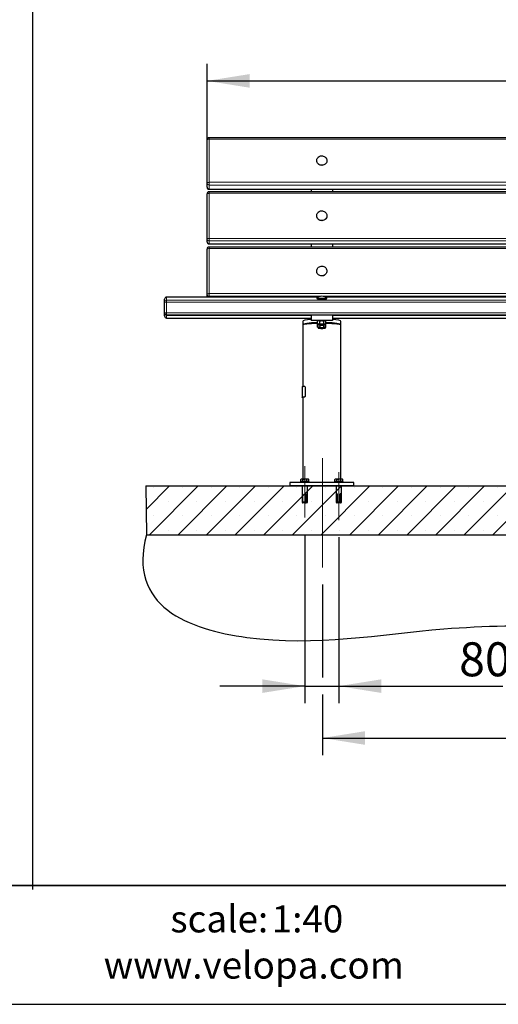
# Model space of a CAD drawing. Units: millimetres. Extents: x 1 to 203, y 1 to 99.
# Drawn here: x 107 to 135, y 1 to 59 of the extents above; entities that cross this region are included whole.
import ezdxf

# ---------------------------------------------------------------- set-up
doc = ezdxf.new("R2010")
doc.units = ezdxf.units.MM
doc.linetypes.add('CENTERX2', pattern=[20.32, 12.7, -2.54, 2.54, -2.54])
doc.layers.add('-FORMAT-', color=7, linetype='Continuous')
doc.layers.add('-TEXT_FORMAT-', color=7, linetype='Continuous')
doc.styles.add('SLDTEXTSTYLE0', font='TXT', dxfattribs={"width": 0.638186})
doc.styles.add('SLDTEXTSTYLE1', font='TXT', dxfattribs={"width": 0.605})
doc.styles.add('SLDTEXTSTYLE2', font='TXT', dxfattribs={"width": 0.7})
doc.dimstyles.new('SLDDIMSTYLE0', dxfattribs={"dimtxt": 2, "dimasz": 2.5, "dimexe": 0, "dimexo": 0.0625, "dimgap": 0.5, "dimtad": 1, "dimdec": 0, "dimlfac": 40, "dimrnd": 1e-09, "dimzin": 12, "dimdsep": 46, "dimtxsty": 'SLDTEXTSTYLE2', "dimsah": 1, "dimcen": 0.09, "dimadec": 0, "dimazin": 3, "dimtfac": 1, "dimtdec": 0, "dimtmove": 0, "dimatfit": 0, "dimfxl": 0, "dimfrac": 2, "dimtolj": 1, "dimtzin": 12, "dimarcsym": 0})
doc.dimstyles.new('SLDDIMSTYLE1', dxfattribs={"dimtxt": 2, "dimasz": 2.5, "dimexe": 0, "dimexo": 0.0625, "dimgap": 0.5, "dimtad": 1, "dimdec": 0, "dimlfac": 40, "dimrnd": 1e-09, "dimzin": 12, "dimdsep": 46, "dimtxsty": 'SLDTEXTSTYLE2', "dimsah": 1, "dimcen": 0.09, "dimadec": 0, "dimazin": 3, "dimtfac": 1, "dimtdec": 0, "dimtofl": 0, "dimtmove": 0, "dimatfit": 3, "dimfxl": 0, "dimfrac": 2, "dimtolj": 1, "dimtzin": 12, "dimarcsym": 0})

# ---------------------------------------------------------------- blocks, each defined once
blk = doc.blocks.new('_D_7')
at = {"layer": '-FORMAT-'}
for p, q in [((117.628, 49.419), (117.628, 56.065)), ((162.628, 49.419), (162.628, 56.065)), ((117.628, 55.065), (162.628, 55.065))]:
    blk.add_line(p, q, dxfattribs=at)
for points in [[(117.628, 55.065), (120.128, 54.665), (120.128, 55.465)], [(162.628, 55.065), (160.128, 55.465), (160.128, 54.665)]]:
    blk.add_solid(points, dxfattribs=at)
at = {"layer": '-FORMAT-', "insert": (137.567, 57.643), "char_height": 2, "attachment_point": 1, "style": 'SLDTEXTSTYLE2'}
blk.add_mtext('1800', dxfattribs=at)
blk = doc.blocks.new('_D_8')
at = {"layer": '-FORMAT-'}
for p, q in [((123.378, 28.375), (123.378, 18.454)), ((125.378, 28.214), (125.378, 18.454)), ((123.378, 19.454), (118.378, 19.454)), ((123.378, 19.454), (125.378, 19.454)), ((125.378, 19.454), (135.017, 19.454))]:
    blk.add_line(p, q, dxfattribs=at)
for points in [[(123.378, 19.454), (120.878, 19.854), (120.878, 19.054)], [(125.378, 19.454), (127.878, 19.054), (127.878, 19.854)]]:
    blk.add_solid(points, dxfattribs=at)
at = {"layer": '-FORMAT-', "insert": (132.456, 22.032), "char_height": 2, "attachment_point": 1, "style": 'SLDTEXTSTYLE2'}
blk.add_mtext('80', dxfattribs=at)
blk = doc.blocks.new('_D_9')
at = {"layer": '-FORMAT-'}
for p, q in [((124.416, 25.436), (124.416, 19.954)), ((155.878, 25.436), (155.878, 15.401)), ((124.416, 18.954), (124.416, 15.401)), ((124.416, 16.401), (155.878, 16.401))]:
    blk.add_line(p, q, dxfattribs=at)
for points in [[(124.416, 16.401), (126.916, 16.001), (126.916, 16.801)], [(155.878, 16.401), (153.378, 16.801), (153.378, 16.001)]]:
    blk.add_solid(points, dxfattribs=at)
at = {"layer": '-FORMAT-', "insert": (137.586, 18.98), "char_height": 2, "attachment_point": 1, "style": 'SLDTEXTSTYLE2'}
blk.add_mtext('1260', dxfattribs=at)

msp = doc.modelspace()

# ---------------------------------------------------------------- hatches: boundary and pattern name
at = {"layer": '-FORMAT-'}
h = msp.add_hatch(dxfattribs=at)
h.set_pattern_fill('SACNCR', color=256, scale=0.5, style=0)
h.paths.add_polyline_path([(166.643, 28.365), (166.643, 31.236), (114.025, 31.236), (114.064, 28.365)], flags=0)
h = msp.add_hatch(dxfattribs=at)
h.set_pattern_fill('AR-SAND', color=256, scale=1.25, style=0)
edge = h.paths.add_edge_path(flags=0)
edge.add_line((166.643, 28.365), (114.064, 28.365))
edge.add_spline(control_points=[(114.064, 28.365), (112.909, 24.125), (121.01, 21.154), (132.33, 23.439), (145.397, 22.665), (157.365, 24.06), (166.477, 22.609), (166.643, 28.365)], knot_values=[0, 0, 0, 0, 0.163052, 0.359402, 0.603874, 0.809133, 1, 1, 1, 1], weights=[1, 1, 1, 1, 1, 1, 1, 1], degree=3, periodic=0)

# ---------------------------------------------------------------- linework, layer by layer
for p, q in [((107.37, 96.126), (107.37, 7.486)), ((114.025, 31.236), (114.064, 28.365)), ((114.064, 28.365), (166.643, 28.365)), ((0.617, 0.733), (202.634, 0.733))]:
    msp.add_line(p, q, dxfattribs=at)
at = {"layer": '-FORMAT-', "linetype": 'CENTERX2', "lineweight": 18}
for p, q in [((124.416, 26.436), (124.416, 32.865)), ((123.378, 29.375), (123.378, 32.39)), ((125.378, 29.214), (125.378, 32.052))]:
    msp.add_line(p, q, dxfattribs=at)
at = {"layer": '-FORMAT-', "lineweight": 25}
msp.add_line((114.025, 31.236), (166.643, 31.236), dxfattribs=at)
at = {"layer": '-FORMAT-', "lineweight": 35}
msp.add_line((199.634, 7.733), (3.617, 7.733), dxfattribs=at)
at = {"layer": '-FORMAT-'}
msp.add_open_spline([(114.064, 28.365), (112.909, 24.125), (121.01, 21.154), (132.33, 23.439), (145.397, 22.665), (157.365, 24.06), (166.477, 22.609), (166.643, 28.365)], degree=3, knots=[0, 0, 0, 0, 0.163052, 0.359402, 0.603874, 0.809133, 1, 1, 1, 1], dxfattribs=at)
at = {"color": 7, "linetype": 'Continuous'}
for p, q in [((117.628, 49.05), (117.628, 51.592)), ((162.503, 51.717), (117.753, 51.717)), ((124.078, 50.378), (124.078, 50.372)), ((124.678, 50.372), (124.678, 50.378)), ((117.628, 48.811), (117.628, 49.05)), ((117.753, 48.686), (162.503, 48.686)), ((123.753, 48.686), (123.753, 48.544)), ((125.003, 48.686), (125.003, 48.544)), ((117.628, 45.767), (117.628, 48.419)), ((162.503, 48.544), (117.753, 48.544)), ((124.078, 47.133), (124.078, 47.129)), ((124.678, 47.129), (124.678, 47.133)), ((117.628, 45.601), (117.628, 45.767)), ((117.753, 45.476), (162.503, 45.476)), ((162.503, 45.29), (117.753, 45.29)), ((123.753, 45.476), (123.753, 45.29)), ((125.003, 45.476), (125.003, 45.29)), ((117.628, 42.514), (117.628, 45.165)), ((124.078, 43.879), (124.078, 43.875)), ((124.678, 43.875), (124.678, 43.879)), ((124.173, 42.345), (115.253, 42.345)), ((124.171, 42.344), (115.253, 42.344)), ((117.628, 42.348), (117.628, 42.514)), ((117.628, 42.348), (117.628, 42.345)), ((155.673, 42.345), (124.583, 42.345)), ((155.671, 42.344), (124.585, 42.344)), ((115.128, 42.219), (115.128, 42.22)), ((115.128, 42.046), (115.128, 42.219)), ((115.128, 41.422), (115.128, 42.046)), ((124.078, 42.282), (124.078, 42.267)), ((124.079, 42.266), (124.089, 42.256)), ((124.668, 42.256), (124.678, 42.266)), ((124.678, 42.267), (124.678, 42.282)), ((115.128, 41.396), (115.128, 41.422)), ((115.128, 41.233), (115.128, 41.396)), ((115.253, 41.297), (165.003, 41.297)), ((123.753, 41.297), (123.753, 40.962)), ((125.003, 41.297), (125.003, 40.962)), ((115.253, 41.108), (123.753, 41.108)), ((123.253, 40.914), (123.253, 40.714)), ((123.253, 40.716), (123.253, 37.083)), ((125.003, 40.962), (123.753, 40.962)), ((124.128, 40.962), (124.128, 40.96)), ((124.128, 40.815), (124.128, 40.766)), ((124.133, 40.776), (124.133, 40.944)), ((124.133, 40.75), (124.157, 40.763)), ((124.133, 40.582), (124.133, 40.75)), ((124.133, 40.582), (124.149, 40.573)), ((124.157, 40.763), (124.148, 40.759)), ((124.148, 40.573), (124.166, 40.564)), ((124.15, 40.953), (124.149, 40.953)), ((124.149, 40.766), (124.166, 40.758)), ((124.167, 40.758), (124.167, 40.735)), ((124.167, 40.566), (124.167, 40.541)), ((124.207, 40.752), (124.181, 40.755)), ((124.207, 40.574), (124.181, 40.571)), ((124.253, 40.701), (124.253, 40.535)), ((124.256, 40.762), (124.256, 40.931)), ((124.405, 40.747), (124.352, 40.747)), ((124.501, 40.762), (124.501, 40.931)), ((124.503, 40.535), (124.503, 40.701)), ((124.575, 40.755), (124.549, 40.752)), ((124.575, 40.571), (124.549, 40.574)), ((124.59, 40.735), (124.59, 40.758)), ((124.59, 40.541), (124.59, 40.566)), ((124.591, 40.758), (124.607, 40.766)), ((124.591, 40.564), (124.608, 40.573)), ((124.608, 40.759), (124.6, 40.763)), ((124.607, 40.953), (124.607, 40.953)), ((124.624, 40.944), (124.607, 40.953)), ((124.624, 40.776), (124.624, 40.944)), ((124.624, 40.582), (124.624, 40.75)), ((124.628, 40.96), (124.628, 40.962)), ((124.628, 40.766), (124.628, 40.815)), ((125.003, 41.108), (155.253, 41.108)), ((125.503, 40.714), (125.503, 40.914)), ((125.503, 40.707), (125.503, 40.715)), ((125.503, 31.646), (125.503, 40.707)), ((124.253, 40.535), (124.278, 40.51)), ((124.478, 40.51), (124.503, 40.535)), ((123.378, 37.101), (123.377, 37.101)), ((123.224, 37.068), (123.224, 36.444)), ((123.396, 37.066), (123.396, 36.517)), ((123.399, 37.059), (123.399, 36.517)), ((123.253, 36.458), (123.253, 31.646)), ((122.503, 31.436), (122.503, 31.236)), ((124.378, 31.436), (122.503, 31.436)), ((123.128, 31.486), (123.128, 31.436)), ((123.128, 31.486), (123.378, 31.486)), ((123.179, 31.646), (123.147, 31.615)), ((123.147, 31.499), (123.147, 31.615)), ((123.205, 31.499), (123.147, 31.499)), ((123.178, 31.499), (123.178, 31.486)), ((123.179, 31.646), (123.578, 31.646)), ((123.263, 31.499), (123.205, 31.499)), ((123.263, 31.499), (123.263, 31.615)), ((123.378, 31.499), (123.263, 31.499)), ((123.494, 31.499), (123.378, 31.499)), ((123.378, 31.486), (123.628, 31.486)), ((123.494, 31.499), (123.494, 31.615)), ((123.551, 31.499), (123.494, 31.499)), ((123.609, 31.499), (123.551, 31.499)), ((123.609, 31.615), (123.578, 31.646)), ((123.578, 31.486), (123.578, 31.499)), ((123.609, 31.499), (123.609, 31.615)), ((123.628, 31.436), (123.628, 31.486)), ((126.253, 31.436), (124.378, 31.436)), ((125.128, 31.486), (125.128, 31.436)), ((125.128, 31.486), (125.378, 31.486)), ((125.179, 31.646), (125.147, 31.615)), ((125.147, 31.499), (125.147, 31.615)), ((125.205, 31.499), (125.147, 31.499)), ((125.178, 31.499), (125.178, 31.486)), ((125.179, 31.646), (125.578, 31.646)), ((125.263, 31.499), (125.205, 31.499)), ((125.263, 31.499), (125.263, 31.615)), ((125.378, 31.499), (125.263, 31.499)), ((125.494, 31.499), (125.378, 31.499)), ((125.378, 31.486), (125.628, 31.486)), ((125.494, 31.499), (125.494, 31.615)), ((125.551, 31.499), (125.494, 31.499)), ((125.609, 31.499), (125.551, 31.499)), ((125.609, 31.615), (125.578, 31.646)), ((125.578, 31.486), (125.578, 31.499)), ((125.609, 31.499), (125.609, 31.615)), ((125.628, 31.436), (125.628, 31.486)), ((126.253, 31.236), (126.253, 31.436)), ((124.378, 31.236), (122.503, 31.236)), ((123.228, 31.236), (123.228, 30.299)), ((123.25, 30.761), (123.237, 30.761)), ((123.237, 30.299), (123.237, 30.761)), ((123.25, 30.761), (123.25, 30.299)), ((123.457, 30.761), (123.427, 30.761)), ((123.427, 30.299), (123.427, 30.761)), ((123.438, 30.736), (123.427, 30.736)), ((123.438, 30.636), (123.438, 30.761)), ((123.457, 30.761), (123.457, 30.299)), ((123.528, 30.299), (123.528, 31.236)), ((126.253, 31.236), (124.378, 31.236)), ((125.228, 31.236), (125.228, 30.299)), ((125.272, 30.761), (125.252, 30.761)), ((125.252, 30.299), (125.252, 30.761)), ((125.272, 30.761), (125.272, 30.299)), ((125.484, 30.761), (125.459, 30.761)), ((125.459, 30.299), (125.459, 30.761)), ((125.484, 30.761), (125.484, 30.299)), ((125.528, 30.299), (125.528, 31.236)), ((123.228, 30.299), (123.239, 30.236)), ((123.228, 30.299), (123.237, 30.299)), ((123.247, 30.236), (123.239, 30.236)), ((123.247, 30.236), (123.26, 30.236)), ((123.25, 30.299), (123.427, 30.299)), ((123.423, 30.236), (123.26, 30.236)), ((123.423, 30.236), (123.424, 30.236)), ((123.426, 30.274), (123.424, 30.236)), ((123.424, 30.236), (123.452, 30.236)), ((123.434, 30.486), (123.427, 30.486)), ((123.517, 30.236), (123.452, 30.236)), ((123.457, 30.299), (123.528, 30.299)), ((123.517, 30.236), (123.528, 30.299)), ((125.228, 30.299), (125.239, 30.236)), ((125.228, 30.299), (125.252, 30.299)), ((125.26, 30.236), (125.239, 30.236)), ((125.26, 30.236), (125.281, 30.236)), ((125.272, 30.299), (125.459, 30.299)), ((125.452, 30.236), (125.281, 30.236)), ((125.452, 30.236), (125.477, 30.236)), ((125.517, 30.236), (125.477, 30.236)), ((125.484, 30.299), (125.528, 30.299)), ((125.517, 30.236), (125.528, 30.299))]:
    msp.add_line(p, q, dxfattribs=at)
at = {"color": 8, "linetype": 'Continuous', "lineweight": 18}
for p, q in [((117.753, 51.717), (117.753, 51.64)), ((162.503, 51.64), (117.753, 51.64)), ((117.753, 51.64), (117.753, 49.097)), ((117.753, 49.097), (162.503, 49.097)), ((117.753, 49.097), (117.753, 48.934)), ((162.503, 48.934), (117.753, 48.934)), ((117.753, 48.934), (117.753, 48.696)), ((117.753, 48.696), (162.503, 48.696)), ((117.753, 48.696), (117.753, 48.686)), ((117.753, 48.544), (117.753, 48.452)), ((162.503, 48.452), (117.753, 48.452)), ((117.753, 48.452), (117.753, 45.801)), ((117.753, 45.801), (162.503, 45.801)), ((117.753, 45.801), (117.753, 45.647)), ((162.503, 45.647), (117.753, 45.647)), ((117.753, 45.647), (117.753, 45.481)), ((117.753, 45.481), (162.503, 45.481)), ((117.753, 45.481), (117.753, 45.476)), ((117.753, 45.29), (117.753, 45.198)), ((162.503, 45.198), (117.753, 45.198)), ((117.753, 45.198), (117.753, 42.547)), ((115.253, 42.345), (115.253, 42.344)), ((115.253, 42.344), (115.253, 42.343)), ((124.171, 42.343), (115.253, 42.343)), ((115.253, 42.343), (115.253, 42.171)), ((117.628, 42.345), (117.628, 42.348)), ((117.753, 42.547), (162.503, 42.547)), ((117.753, 42.547), (117.753, 42.393)), ((124.31, 42.393), (117.753, 42.393)), ((117.753, 42.393), (117.753, 42.345)), ((155.81, 42.393), (124.446, 42.393)), ((155.671, 42.343), (124.586, 42.343)), ((115.253, 42.171), (165.003, 42.171)), ((115.253, 42.171), (115.253, 42.038)), ((165.003, 42.038), (115.253, 42.038)), ((115.253, 42.038), (115.253, 41.414)), ((115.253, 41.414), (165.003, 41.414)), ((115.253, 41.414), (115.253, 41.297)), ((115.253, 41.297), (115.253, 41.271)), ((123.753, 41.271), (115.253, 41.271)), ((115.253, 41.271), (115.253, 41.108)), ((155.253, 41.271), (125.003, 41.271)), ((115.253, 41.108), (123.753, 41.108)), ((115.253, 41.108), (115.253, 41.108)), ((125.003, 41.108), (155.253, 41.108)), ((123.398, 37.066), (123.396, 37.066)), ((123.396, 36.517), (123.399, 36.517)), ((123.38, 36.477), (123.377, 36.478))]:
    msp.add_line(p, q, dxfattribs=at)
at = {"color": 8, "linetype": 'Continuous', "lineweight": 18, "flags": 128}
for points in [[(117.628, 51.592), (117.631, 51.601), (117.638, 51.61), (117.649, 51.619), (117.665, 51.626), (117.684, 51.632), (117.705, 51.636), (117.729, 51.639), (117.753, 51.64)], [(117.753, 49.097), (117.729, 49.096), (117.705, 49.094), (117.684, 49.089), (117.665, 49.083), (117.649, 49.076), (117.638, 49.068), (117.631, 49.059), (117.628, 49.05)], [(117.628, 48.419), (117.631, 48.425), (117.638, 48.431), (117.649, 48.437), (117.665, 48.442), (117.684, 48.446), (117.705, 48.449), (117.729, 48.451), (117.753, 48.452)], [(117.753, 45.801), (117.729, 45.8), (117.705, 45.798), (117.684, 45.795), (117.665, 45.791), (117.649, 45.786), (117.638, 45.78), (117.631, 45.774), (117.628, 45.767)], [(117.628, 45.165), (117.631, 45.171), (117.638, 45.177), (117.649, 45.183), (117.665, 45.188), (117.684, 45.192), (117.705, 45.195), (117.729, 45.197), (117.753, 45.198)], [(117.753, 42.547), (117.729, 42.546), (117.705, 42.544), (117.684, 42.541), (117.665, 42.537), (117.649, 42.532), (117.638, 42.526), (117.631, 42.52), (117.628, 42.514)], [(115.131, 41.397), (115.131, 41.397), (115.128, 41.396)], [(124.167, 40.735), (124.168, 40.734), (124.177, 40.731), (124.195, 40.728), (124.221, 40.726), (124.254, 40.724), (124.292, 40.723), (124.334, 40.722), (124.378, 40.722)], [(124.378, 40.722), (124.422, 40.722), (124.464, 40.723), (124.503, 40.724), (124.535, 40.726), (124.561, 40.728), (124.579, 40.731), (124.589, 40.734), (124.59, 40.735)], [(124.197, 40.513), (124.196, 40.514), (124.192, 40.516), (124.196, 40.518), (124.21, 40.521), (124.232, 40.523), (124.246, 40.524)], [(124.493, 40.525), (124.495, 40.525), (124.524, 40.523), (124.546, 40.521), (124.56, 40.518), (124.565, 40.516), (124.56, 40.514), (124.557, 40.513)]]:
    msp.add_lwpolyline(points, dxfattribs=at)
at = {"color": 7, "linetype": 'Continuous', "flags": 128}
for points in [[(124.445, 50.108), (124.393, 50.101), (124.341, 50.103), (124.29, 50.113), (124.241, 50.131), (124.197, 50.157), (124.158, 50.189), (124.126, 50.227), (124.102, 50.27), (124.086, 50.316), (124.079, 50.364), (124.08, 50.412), (124.091, 50.46), (124.111, 50.504), (124.139, 50.545), (124.174, 50.581), (124.215, 50.611), (124.262, 50.634), (124.311, 50.648), (124.363, 50.655), (124.415, 50.653), (124.466, 50.643), (124.515, 50.625), (124.559, 50.599), (124.598, 50.567), (124.63, 50.529), (124.655, 50.486), (124.671, 50.44), (124.678, 50.392), (124.676, 50.344), (124.665, 50.296), (124.645, 50.252), (124.617, 50.211), (124.582, 50.175), (124.541, 50.145), (124.495, 50.122), (124.445, 50.108)], [(124.678, 50.372), (124.676, 50.338), (124.665, 50.291), (124.645, 50.246), (124.617, 50.205), (124.582, 50.169), (124.541, 50.139), (124.495, 50.117), (124.445, 50.102), (124.393, 50.095), (124.341, 50.097), (124.29, 50.107), (124.241, 50.125), (124.197, 50.151), (124.158, 50.184), (124.126, 50.222), (124.102, 50.264), (124.086, 50.31), (124.079, 50.358), (124.078, 50.372)], [(124.678, 47.129), (124.676, 47.093), (124.665, 47.044), (124.645, 46.997), (124.617, 46.954), (124.582, 46.917), (124.541, 46.886), (124.495, 46.862), (124.445, 46.847), (124.393, 46.84), (124.341, 46.842), (124.29, 46.852), (124.241, 46.871), (124.197, 46.898), (124.158, 46.932), (124.126, 46.972), (124.102, 47.016), (124.086, 47.064), (124.079, 47.114), (124.078, 47.129)], [(124.445, 46.851), (124.393, 46.844), (124.341, 46.846), (124.29, 46.856), (124.241, 46.875), (124.197, 46.902), (124.158, 46.936), (124.126, 46.976), (124.102, 47.02), (124.086, 47.068), (124.079, 47.118), (124.08, 47.169), (124.091, 47.218), (124.111, 47.265), (124.139, 47.307), (124.174, 47.345), (124.215, 47.376), (124.262, 47.399), (124.311, 47.415), (124.363, 47.422), (124.415, 47.42), (124.466, 47.409), (124.515, 47.39), (124.559, 47.363), (124.598, 47.33), (124.63, 47.29), (124.655, 47.245), (124.671, 47.197), (124.678, 47.147), (124.676, 47.097), (124.665, 47.048), (124.645, 47.001), (124.617, 46.958), (124.582, 46.921), (124.541, 46.89), (124.495, 46.866), (124.445, 46.851)], [(124.658, 43.773), (124.634, 43.728), (124.603, 43.688), (124.565, 43.653), (124.522, 43.625), (124.474, 43.605), (124.423, 43.593), (124.371, 43.59), (124.319, 43.595), (124.269, 43.61), (124.222, 43.632), (124.18, 43.662), (124.144, 43.699), (124.115, 43.741), (124.094, 43.787), (124.082, 43.836), (124.078, 43.886), (124.084, 43.936), (124.099, 43.985), (124.122, 44.03), (124.153, 44.07), (124.191, 44.105), (124.235, 44.133), (124.282, 44.153), (124.333, 44.165), (124.385, 44.168), (124.437, 44.163), (124.488, 44.148), (124.534, 44.126), (124.577, 44.096), (124.613, 44.059), (124.642, 44.017), (124.663, 43.971), (124.675, 43.922), (124.678, 43.872), (124.672, 43.822), (124.658, 43.773)], [(124.678, 43.875), (124.678, 43.868), (124.672, 43.818), (124.658, 43.77), (124.634, 43.724), (124.603, 43.684), (124.565, 43.649), (124.522, 43.621), (124.474, 43.601), (124.423, 43.589), (124.371, 43.586), (124.319, 43.591), (124.269, 43.606), (124.222, 43.628), (124.18, 43.658), (124.144, 43.695), (124.115, 43.737), (124.094, 43.783), (124.082, 43.832), (124.078, 43.875)], [(124.311, 42.249), (124.261, 42.25), (124.215, 42.251), (124.174, 42.253), (124.139, 42.256), (124.111, 42.258), (124.091, 42.261), (124.08, 42.265), (124.078, 42.267)], [(124.677, 42.283), (124.678, 42.281), (124.671, 42.278), (124.655, 42.275), (124.63, 42.272), (124.598, 42.269), (124.559, 42.267), (124.515, 42.265), (124.466, 42.264), (124.415, 42.263), (124.363, 42.263), (124.311, 42.264), (124.261, 42.265), (124.215, 42.266), (124.174, 42.268), (124.139, 42.271), (124.111, 42.273), (124.091, 42.276), (124.08, 42.28), (124.079, 42.283), (124.079, 42.283)], [(124.089, 42.256), (124.09, 42.255), (124.101, 42.252), (124.12, 42.249), (124.147, 42.246), (124.181, 42.244), (124.221, 42.242), (124.265, 42.24), (124.313, 42.239), (124.364, 42.239), (124.414, 42.239), (124.463, 42.24), (124.51, 42.241), (124.553, 42.242), (124.591, 42.245), (124.622, 42.247), (124.645, 42.25), (124.661, 42.253), (124.668, 42.256)], [(124.678, 42.267), (124.678, 42.266), (124.671, 42.263), (124.655, 42.26), (124.63, 42.257), (124.598, 42.254), (124.559, 42.252), (124.515, 42.25), (124.466, 42.249), (124.415, 42.248), (124.363, 42.248), (124.311, 42.249)], [(124.628, 40.96), (124.626, 40.957), (124.614, 40.954), (124.595, 40.952), (124.567, 40.949), (124.533, 40.947), (124.493, 40.946), (124.449, 40.944), (124.402, 40.944), (124.354, 40.944), (124.308, 40.944), (124.264, 40.946), (124.224, 40.947), (124.189, 40.949), (124.162, 40.952), (124.142, 40.954), (124.131, 40.957), (124.128, 40.96)], [(124.134, 40.769), (124.131, 40.768), (124.128, 40.765), (124.135, 40.762), (124.15, 40.759)], [(124.167, 40.564), (124.165, 40.565), (124.164, 40.566), (124.165, 40.567), (124.168, 40.568), (124.174, 40.57), (124.181, 40.571)], [(124.575, 40.571), (124.583, 40.57), (124.588, 40.568), (124.591, 40.567), (124.592, 40.566), (124.591, 40.565), (124.59, 40.564)], [(124.606, 40.759), (124.621, 40.762), (124.628, 40.765), (124.626, 40.768), (124.617, 40.77)], [(124.285, 40.508), (124.271, 40.509), (124.245, 40.511), (124.226, 40.513), (124.217, 40.515), (124.217, 40.517), (124.226, 40.519), (124.245, 40.521), (124.265, 40.523)], [(124.246, 40.524), (124.262, 40.525), (124.264, 40.525)], [(124.503, 40.535), (124.503, 40.535), (124.498, 40.533), (124.484, 40.531), (124.462, 40.53), (124.433, 40.528), (124.401, 40.528), (124.367, 40.528), (124.334, 40.528), (124.304, 40.529), (124.28, 40.531), (124.263, 40.532), (124.254, 40.534), (124.253, 40.535)], [(124.269, 40.519), (124.267, 40.52), (124.267, 40.522)], [(124.491, 40.523), (124.512, 40.521), (124.53, 40.519), (124.539, 40.517), (124.539, 40.515), (124.53, 40.513), (124.512, 40.511), (124.486, 40.509), (124.471, 40.508)], [(124.49, 40.522), (124.489, 40.52), (124.488, 40.519)], [(123.224, 37.068), (123.226, 37.071), (123.236, 37.078), (123.256, 37.084), (123.287, 37.09), (123.327, 37.096), (123.377, 37.101)], [(123.253, 36.429), (123.236, 36.435), (123.226, 36.441), (123.226, 36.447), (123.236, 36.454), (123.256, 36.46), (123.287, 36.466), (123.327, 36.472), (123.377, 36.478)], [(123.253, 36.43), (123.24, 36.435), (123.229, 36.441), (123.229, 36.447), (123.24, 36.454), (123.26, 36.46), (123.29, 36.466), (123.331, 36.472), (123.38, 36.477)], [(123.237, 30.299), (123.242, 30.262), (123.247, 30.236)], [(123.26, 30.236), (123.256, 30.262), (123.25, 30.299)], [(123.427, 30.299), (123.426, 30.281), (123.423, 30.236)], [(123.452, 30.236), (123.455, 30.281), (123.457, 30.299)], [(125.252, 30.299), (125.257, 30.262), (125.26, 30.236)], [(125.281, 30.236), (125.277, 30.262), (125.272, 30.299)], [(125.459, 30.299), (125.457, 30.281), (125.452, 30.236)], [(125.477, 30.236), (125.482, 30.281), (125.484, 30.299)]]:
    msp.add_lwpolyline(points, dxfattribs=at)
at = {"color": 7, "linetype": 'Continuous'}
for centre, radius, start, end in [((117.753, 51.592), 0.125, 90, 180), ((117.753, 48.811), 0.125, 180, 270), ((117.753, 48.419), 0.125, 90, 180), ((117.753, 45.601), 0.125, 180, 270), ((117.753, 45.165), 0.125, 90, 180), ((115.253, 42.22), 0.125, 90, 180), ((115.253, 42.219), 0.125, 90, 180), ((124.378, 41.926), 0.466, 50.03053, 129.96947), ((124.378, 41.932), 0.466, 62.31496, 117.68504), ((115.253, 41.422), 0.125, 180, 270), ((115.253, 41.233), 0.125, 180, 270), ((124.187, 40.813), 0.0588, 249.24905, 264.52239), ((124.24, 40.317), 0.26, 87.00257, 106.3339), ((124.355, 42.84), 2.093, 265.94401, 269.90362), ((124.31, 39.2), 1.378, 92.36009, 94.27092), ((124.401, 42.84), 2.093, 270.09638, 274.05599), ((124.522, 40.36), 0.217, 71.7215, 94.94204), ((124.446, 39.2), 1.378, 85.72908, 87.63991), ((124.57, 40.813), 0.0588, 275.47761, 290.75095), ((124.311, 41.346), 0.84, 262.23942, 270.16936), ((124.288, 40.945), 0.431, 261.16774, 268.28518), ((124.378, 41.153), 0.65, 261.17295, 278.82705), ((124.439, 41.481), 0.975, 270.2792, 276.97378), ((124.469, 40.945), 0.431, 271.71482, 278.83226)]:
    msp.add_arc(centre, radius, start, end, dxfattribs=at)
at = {"color": 8, "linetype": 'Continuous', "lineweight": 18}
for centre, radius, start, end in [((117.749, 49.055), 0.121, 182.33327, 272.15712), ((117.749, 48.816), 0.121, 182.33327, 272.15712), ((117.751, 45.77), 0.123, 181.06642, 271.02813), ((117.751, 45.604), 0.123, 181.06642, 271.02813), ((115.253, 42.218), 0.125, 89.94347, 179.94336), ((117.751, 42.516), 0.123, 181.06642, 271.02813), ((115.253, 42.046), 0.125, 89.94347, 179.94336), ((115.222, 42.542), 0.505, 259.27711, 273.53706), ((115.222, 41.918), 0.505, 259.27711, 273.53706), ((115.253, 41.396), 0.125, 180.05051, 270.05043), ((115.253, 41.233), 0.125, 180.05051, 270.05043), ((124.24, 40.292), 0.26, 87.00447, 106.3304), ((124.522, 40.335), 0.217, 71.72815, 94.93781)]:
    msp.add_arc(centre, radius, start, end, dxfattribs=at)
at = {"color": 7, "linetype": 'Continuous'}
for centre, start_param, end_param in [((124.378, 40.714), 1.790933, 3.143751), ((124.378, 40.914), 2.15983, 3.141614), ((124.378, 40.714), 6.281236, 7.633679), ((124.378, 40.914), 0.000011, 0.981768)]:
    msp.add_ellipse(centre, major_axis=(1.125, 0), ratio=0.118613, start_param=start_param, end_param=end_param, dxfattribs=at)
for points, knots in [([(124.128, 40.789), (124.083, 40.789), (123.985, 40.787), (123.846, 40.782), (123.705, 40.776), (123.594, 40.77), (123.508, 40.763), (123.446, 40.757), (123.392, 40.751), (123.347, 40.745), (123.311, 40.738), (123.283, 40.732), (123.264, 40.725), (123.255, 40.719), (123.254, 40.715), (123.253, 40.714)], [0, 0, 0, 0, 0.0857252, 0.1838807, 0.2843908, 0.40009, 0.468703, 0.537323, 0.6080298, 0.6787417, 0.747282, 0.8158247, 0.8860456, 0.9562673, 1, 1, 1, 1]), ([(124.15, 40.952), (124.147, 40.951), (124.142, 40.949), (124.136, 40.946), (124.133, 40.944)], [0, 0, 0, 0, 0.410366, 1, 1, 1, 1]), ([(124.181, 40.755), (124.168, 40.759), (124.152, 40.764), (124.136, 40.774), (124.133, 40.776)], [0, 0, 0, 0, 0.794065, 1, 1, 1, 1]), ([(124.181, 40.571), (124.168, 40.572), (124.152, 40.574), (124.136, 40.58), (124.133, 40.582)], [0, 0, 0, 0, 0.794065, 1, 1, 1, 1]), ([(124.167, 40.735), (124.167, 40.735), (124.166, 40.731), (124.168, 40.724), (124.173, 40.717), (124.179, 40.713), (124.184, 40.71), (124.191, 40.708), (124.2, 40.706), (124.218, 40.704), (124.243, 40.702), (124.275, 40.7), (124.31, 40.699), (124.345, 40.698), (124.368, 40.698), (124.378, 40.698)], [0, 0, 0, 0, 0.003817, 0.040699, 0.070998, 0.099834, 0.132299, 0.183688, 0.272278, 0.396406, 0.528417, 0.654386, 0.778761, 0.902567, 1, 1, 1, 1]), ([(124.256, 40.762), (124.247, 40.759), (124.231, 40.754), (124.215, 40.752), (124.207, 40.752)], [0, 0, 0, 0, 0.522378, 1, 1, 1, 1]), ([(124.256, 40.594), (124.247, 40.589), (124.231, 40.58), (124.215, 40.576), (124.207, 40.574)], [0, 0, 0, 0, 0.522378, 1, 1, 1, 1]), ([(124.216, 40.948), (124.226, 40.945), (124.239, 40.94), (124.252, 40.933), (124.256, 40.931)], [0, 0, 0, 0, 0.747035, 1, 1, 1, 1]), ([(124.256, 40.931), (124.277, 40.936), (124.302, 40.942), (124.328, 40.944), (124.332, 40.944)], [0, 0, 0, 0, 0.8412198, 1, 1, 1, 1]), ([(124.352, 40.747), (124.321, 40.75), (124.289, 40.754), (124.257, 40.762), (124.256, 40.762)], [0, 0, 0, 0, 0.9527586, 1, 1, 1, 1]), ([(124.378, 40.698), (124.385, 40.698), (124.405, 40.698), (124.437, 40.699), (124.472, 40.7), (124.504, 40.701), (124.531, 40.703), (124.553, 40.705), (124.565, 40.708), (124.574, 40.71), (124.581, 40.715), (124.587, 40.723), (124.59, 40.73), (124.59, 40.734), (124.589, 40.735)], [0, 0, 0, 0, 0.064648, 0.188132, 0.311874, 0.435901, 0.560567, 0.686789, 0.818284, 0.881262, 0.921389, 0.955854, 0.991765, 1, 1, 1, 1]), ([(124.501, 40.762), (124.48, 40.757), (124.448, 40.75), (124.415, 40.747), (124.405, 40.747)], [0, 0, 0, 0, 0.666924, 1, 1, 1, 1]), ([(124.418, 40.944), (124.444, 40.941), (124.472, 40.938), (124.499, 40.931), (124.501, 40.931)], [0, 0, 0, 0, 0.945153, 1, 1, 1, 1]), ([(124.501, 40.931), (124.509, 40.935), (124.522, 40.943), (124.534, 40.947), (124.538, 40.948)], [0, 0, 0, 0, 0.671045, 1, 1, 1, 1]), ([(124.549, 40.752), (124.536, 40.753), (124.52, 40.755), (124.504, 40.761), (124.501, 40.762)], [0, 0, 0, 0, 0.794065, 1, 1, 1, 1]), ([(124.549, 40.574), (124.536, 40.578), (124.52, 40.583), (124.504, 40.592), (124.501, 40.594)], [0, 0, 0, 0, 0.794065, 1, 1, 1, 1]), ([(124.624, 40.776), (124.615, 40.771), (124.599, 40.762), (124.583, 40.757), (124.575, 40.755)], [0, 0, 0, 0, 0.522378, 1, 1, 1, 1]), ([(124.624, 40.582), (124.615, 40.579), (124.599, 40.573), (124.583, 40.571), (124.575, 40.571)], [0, 0, 0, 0, 0.522378, 1, 1, 1, 1]), ([(124.59, 40.952), (124.598, 40.951), (124.609, 40.949), (124.62, 40.945), (124.624, 40.944)], [0, 0, 0, 0, 0.705008, 1, 1, 1, 1]), ([(124.608, 40.758), (124.61, 40.757), (124.615, 40.755), (124.62, 40.752), (124.624, 40.75)], [0, 0, 0, 0, 0.377786, 1, 1, 1, 1]), ([(124.608, 40.574), (124.61, 40.574), (124.615, 40.576), (124.62, 40.579), (124.624, 40.582)], [0, 0, 0, 0, 0.3777856, 1, 1, 1, 1]), ([(125.503, 40.714), (125.502, 40.717), (125.499, 40.722), (125.478, 40.731), (125.447, 40.738), (125.406, 40.745), (125.355, 40.752), (125.295, 40.759), (125.226, 40.765), (125.149, 40.77), (125.062, 40.775), (124.954, 40.781), (124.818, 40.785), (124.703, 40.789), (124.637, 40.789), (124.628, 40.789)], [0, 0, 0, 0, 0.087708, 0.176247, 0.251583, 0.326916, 0.404647, 0.482371, 0.554043, 0.625706, 0.700193, 0.774667, 0.878115, 0.984441, 1, 1, 1, 1]), ([(124.167, 40.541), (124.167, 40.539), (124.167, 40.533), (124.171, 40.526), (124.176, 40.521), (124.181, 40.517), (124.186, 40.515), (124.189, 40.515), (124.191, 40.514)], [0, 0, 0, 0, 0.116903, 0.277842, 0.420249, 0.564043, 0.746327, 1, 1, 1, 1]), ([(124.562, 40.514), (124.564, 40.514), (124.568, 40.515), (124.574, 40.517), (124.581, 40.521), (124.587, 40.528), (124.59, 40.536), (124.59, 40.54), (124.589, 40.541)], [0, 0, 0, 0, 0.264695, 0.488066, 0.657107, 0.803328, 0.957105, 1, 1, 1, 1]), ([(123.396, 37.066), (123.396, 37.07), (123.396, 37.076), (123.395, 37.08), (123.394, 37.081)], [0, 0, 0, 0, 0.8022408, 1, 1, 1, 1]), ([(123.377, 36.478), (123.379, 36.478), (123.383, 36.479), (123.389, 36.486), (123.393, 36.496), (123.396, 36.507), (123.396, 36.514), (123.396, 36.517)], [0, 0, 0, 0, 0.21466, 0.429323, 0.643923, 0.858551, 1, 1, 1, 1]), ([(123.399, 36.517), (123.399, 36.513), (123.399, 36.504), (123.395, 36.493), (123.39, 36.484), (123.385, 36.479), (123.381, 36.478), (123.38, 36.477)], [0, 0, 0, 0, 0.214667, 0.429335, 0.643991, 0.858605, 1, 1, 1, 1]), ([(123.147, 31.615), (123.155, 31.622), (123.171, 31.637), (123.201, 31.649), (123.233, 31.642), (123.254, 31.623), (123.263, 31.615)], [0, 0, 0, 0, 0.216459, 0.440318, 0.751906, 1, 1, 1, 1]), ([(123.263, 31.615), (123.273, 31.619), (123.295, 31.63), (123.332, 31.642), (123.387, 31.649), (123.443, 31.638), (123.48, 31.621), (123.494, 31.615)], [0, 0, 0, 0, 0.135552, 0.310107, 0.484234, 0.816137, 1, 1, 1, 1]), ([(123.494, 31.615), (123.502, 31.622), (123.518, 31.637), (123.548, 31.649), (123.58, 31.642), (123.6, 31.623), (123.609, 31.615)], [0, 0, 0, 0, 0.2164587, 0.4403184, 0.7519064, 1, 1, 1, 1]), ([(125.147, 31.615), (125.155, 31.622), (125.171, 31.637), (125.201, 31.649), (125.233, 31.642), (125.254, 31.623), (125.263, 31.615)], [0, 0, 0, 0, 0.216459, 0.440318, 0.751906, 1, 1, 1, 1]), ([(125.263, 31.615), (125.273, 31.619), (125.295, 31.63), (125.332, 31.642), (125.387, 31.649), (125.443, 31.638), (125.48, 31.621), (125.494, 31.615)], [0, 0, 0, 0, 0.135552, 0.310107, 0.484234, 0.816137, 1, 1, 1, 1]), ([(125.494, 31.615), (125.502, 31.622), (125.518, 31.637), (125.548, 31.649), (125.58, 31.642), (125.6, 31.623), (125.609, 31.615)], [0, 0, 0, 0, 0.2164587, 0.4403184, 0.7519064, 1, 1, 1, 1]), ([(123.438, 30.636), (123.438, 30.627), (123.435, 30.553), (123.432, 30.451), (123.428, 30.358), (123.427, 30.329)], [0, 0, 0, 0, 0.092337, 0.719135, 1, 1, 1, 1])]:
    msp.add_open_spline(points, degree=3, knots=knots, dxfattribs=at)

# ---------------------------------------------------------------- texts
at = {"layer": '-TEXT_FORMAT-', "char_height": 1.5875, "attachment_point": 1}
for s, insert, style in [('scale:', (115.472, 6.551), 'SLDTEXTSTYLE1'), ('1:40', (121.432, 6.551), 'SLDTEXTSTYLE1'), ('www.velopa.com', (111.55, 3.833), 'SLDTEXTSTYLE0')]:
    msp.add_mtext(s, dxfattribs=dict(at, insert=insert, style=style))

# ---------------------------------------------------------------- dimensions: what is measured, and where the dimension line sits
at = {"layer": '-FORMAT-'}
for base, p1, p2, dimstyle, picture, middle in [((162.628, 55.065), (117.628, 48.419), (162.628, 48.419), 'SLDDIMSTYLE1', '_D_7', (140.128, 55.065)), ((125.378, 19.454), (123.378, 29.375), (125.378, 29.214), 'SLDDIMSTYLE0', '_D_8', (133.737, 19.454))]:
    dim = msp.add_linear_dim(base=base, p1=p1, p2=p2, dimstyle=dimstyle, dxfattribs=at)
    dim.commit()
    dim.dimension.update_dxf_attribs({"geometry": picture, "text_midpoint": middle, "dimtype": 160})
dim = msp.add_linear_dim(base=(155.878195472, 16.401475188), p1=(124.415695472, 26.436018337), p2=(155.878195472, 26.436018337), angle=0, dimstyle='SLDDIMSTYLE1', dxfattribs=at)
dim.commit()
dim.dimension.update_dxf_attribs({"geometry": '_D_9', "text_midpoint": (140.146945472, 16.401475188), "dimtype": 160})

doc.saveas('drawing.dxf')
